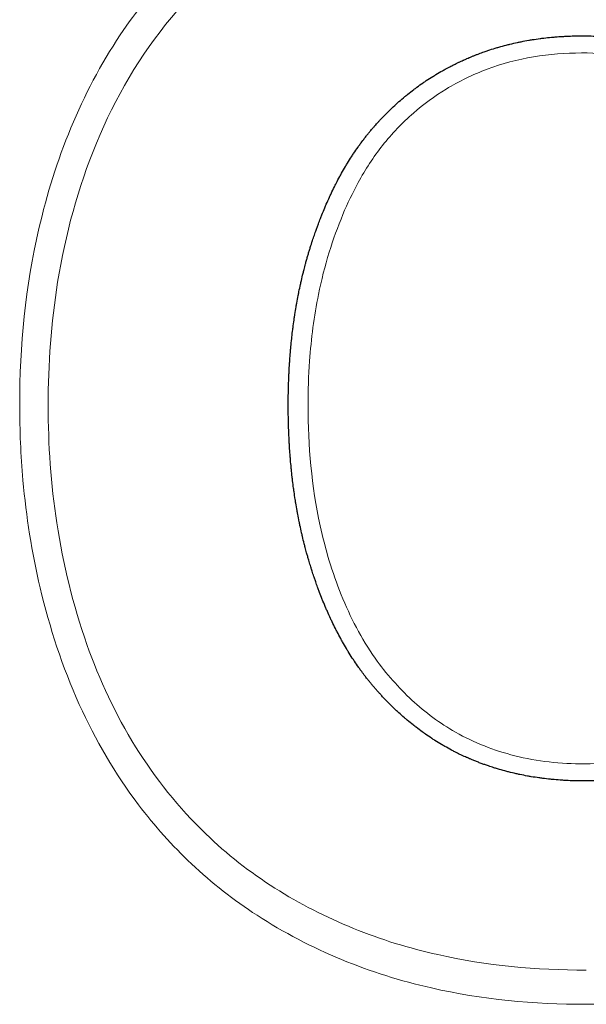
# Model space of a CAD drawing. Units: millimetres. Extents: x 0 to 8910, y 0 to 13365.
# Drawn here: x 5627 to 5677, y 5172 to 5258 of the extents above; entities that cross this region are included whole.
import ezdxf

# ---------------------------------------------------------------- set-up
doc = ezdxf.new("R2010")
doc.units = ezdxf.units.MM
doc.header["$LTSCALE"] = 15
doc.layers.add('Sichtbar (ISO)', color=7, linetype='Continuous', lineweight=25)
doc.layers.add('Tangential', color=7, linetype='Continuous', lineweight=9)

msp = doc.modelspace()

# ---------------------------------------------------------------- linework, layer by layer
at = {"layer": 'Sichtbar (ISO)'}
for points, knots in [([(5650.722, 5224.172), (5650.722, 5224.463), (5650.724, 5224.753), (5650.728, 5225.041), (5650.732, 5225.299), (5650.738, 5225.555), (5650.745, 5225.81), (5650.748, 5225.922), (5650.751, 5226.033), (5650.755, 5226.145), (5650.762, 5226.369), (5650.771, 5226.593), (5650.781, 5226.815), (5650.787, 5226.927), (5650.792, 5227.039), (5650.798, 5227.15), (5650.809, 5227.375), (5650.822, 5227.598), (5650.837, 5227.82), (5650.844, 5227.932), (5650.851, 5228.044), (5650.859, 5228.155), (5650.875, 5228.379), (5650.892, 5228.602), (5650.911, 5228.824), (5650.92, 5228.936), (5650.93, 5229.047), (5650.94, 5229.158), (5650.96, 5229.382), (5650.982, 5229.605), (5651.005, 5229.826), (5651.016, 5229.938), (5651.028, 5230.049), (5651.04, 5230.16), (5651.065, 5230.383), (5651.091, 5230.605), (5651.119, 5230.826), (5651.133, 5230.937), (5651.147, 5231.048), (5651.162, 5231.159), (5651.191, 5231.382), (5651.222, 5231.603), (5651.255, 5231.824), (5651.271, 5231.934), (5651.288, 5232.045), (5651.305, 5232.155), (5651.339, 5232.377), (5651.375, 5232.598), (5651.412, 5232.818), (5651.431, 5232.928), (5651.45, 5233.038), (5651.47, 5233.148), (5651.509, 5233.369), (5651.55, 5233.589), (5651.593, 5233.808), (5651.614, 5233.918), (5651.636, 5234.027), (5651.658, 5234.137), (5651.703, 5234.357), (5651.749, 5234.575), (5651.797, 5234.793), (5651.821, 5234.902), (5651.845, 5235.012), (5651.87, 5235.12), (5651.92, 5235.339), (5651.972, 5235.557), (5652.025, 5235.773), (5652.052, 5235.882), (5652.079, 5235.99), (5652.107, 5236.098), (5652.148, 5236.261), (5652.191, 5236.423), (5652.234, 5236.585), (5652.249, 5236.639), (5652.263, 5236.693), (5652.278, 5236.747), (5652.308, 5236.855), (5652.338, 5236.963), (5652.368, 5237.07), (5652.383, 5237.124), (5652.399, 5237.177), (5652.414, 5237.231), (5652.445, 5237.338), (5652.477, 5237.446), (5652.509, 5237.553), (5652.525, 5237.606), (5652.541, 5237.66), (5652.557, 5237.714), (5652.589, 5237.821), (5652.622, 5237.928), (5652.656, 5238.034), (5652.672, 5238.088), (5652.689, 5238.141), (5652.706, 5238.194), (5652.721, 5238.24), (5652.736, 5238.287), (5652.751, 5238.333), (5652.762, 5238.367), (5652.772, 5238.4), (5652.783, 5238.434), (5652.796, 5238.474), (5652.81, 5238.515), (5652.823, 5238.555), (5652.845, 5238.622), (5652.867, 5238.689), (5652.889, 5238.756), (5652.916, 5238.836), (5652.943, 5238.916), (5652.97, 5238.995), (5652.997, 5239.075), (5653.025, 5239.154), (5653.052, 5239.233), (5653.08, 5239.313), (5653.108, 5239.393), (5653.136, 5239.472), (5653.155, 5239.526), (5653.174, 5239.579), (5653.193, 5239.632), (5653.231, 5239.738), (5653.27, 5239.844), (5653.309, 5239.949), (5653.328, 5240.001), (5653.348, 5240.054), (5653.367, 5240.106), (5653.427, 5240.265), (5653.487, 5240.423), (5653.548, 5240.58), (5653.589, 5240.685), (5653.631, 5240.79), (5653.672, 5240.894), (5653.756, 5241.104), (5653.842, 5241.312), (5653.929, 5241.518), (5653.973, 5241.622), (5654.017, 5241.725), (5654.062, 5241.828), (5654.152, 5242.036), (5654.244, 5242.241), (5654.337, 5242.444), (5654.384, 5242.547), (5654.432, 5242.649), (5654.48, 5242.751), (5654.576, 5242.956), (5654.675, 5243.158), (5654.774, 5243.358), (5654.825, 5243.459), (5654.876, 5243.56), (5654.927, 5243.659), (5655.03, 5243.861), (5655.135, 5244.06), (5655.242, 5244.257), (5655.296, 5244.356), (5655.35, 5244.455), (5655.405, 5244.553), (5655.515, 5244.751), (5655.627, 5244.946), (5655.741, 5245.138), (5655.798, 5245.236), (5655.856, 5245.332), (5655.915, 5245.428), (5656.033, 5245.622), (5656.152, 5245.813), (5656.273, 5246), (5656.335, 5246.095), (5656.396, 5246.189), (5656.458, 5246.283), (5656.584, 5246.472), (5656.711, 5246.657), (5656.84, 5246.84), (5656.905, 5246.932), (5656.971, 5247.024), (5657.037, 5247.114), (5657.137, 5247.251), (5657.237, 5247.386), (5657.339, 5247.52), (5657.373, 5247.565), (5657.408, 5247.61), (5657.443, 5247.654), (5657.512, 5247.743), (5657.581, 5247.832), (5657.651, 5247.92), (5657.704, 5247.985), (5657.757, 5248.051), (5657.81, 5248.115), (5657.863, 5248.181), (5657.917, 5248.246), (5657.971, 5248.31), (5658.008, 5248.353), (5658.044, 5248.396), (5658.08, 5248.439), (5658.112, 5248.477), (5658.144, 5248.514), (5658.176, 5248.551), (5658.199, 5248.577), (5658.222, 5248.604), (5658.245, 5248.63), (5658.273, 5248.662), (5658.301, 5248.694), (5658.328, 5248.725), (5658.375, 5248.778), (5658.421, 5248.83), (5658.468, 5248.882), (5658.524, 5248.944), (5658.58, 5249.007), (5658.637, 5249.069), (5658.694, 5249.131), (5658.751, 5249.193), (5658.809, 5249.254), (5658.866, 5249.316), (5658.924, 5249.377), (5658.982, 5249.438), (5659.021, 5249.478), (5659.059, 5249.519), (5659.098, 5249.559), (5659.215, 5249.68), (5659.334, 5249.799), (5659.453, 5249.917), (5659.533, 5249.996), (5659.613, 5250.075), (5659.694, 5250.152), (5659.856, 5250.308), (5660.019, 5250.461), (5660.185, 5250.611), (5660.268, 5250.686), (5660.352, 5250.761), (5660.436, 5250.835), (5660.604, 5250.983), (5660.774, 5251.128), (5660.946, 5251.271), (5661.033, 5251.343), (5661.119, 5251.413), (5661.206, 5251.483), (5661.381, 5251.624), (5661.558, 5251.762), (5661.736, 5251.896), (5661.825, 5251.964), (5661.915, 5252.031), (5662.005, 5252.097), (5662.186, 5252.229), (5662.368, 5252.359), (5662.552, 5252.485), (5662.644, 5252.549), (5662.737, 5252.612), (5662.83, 5252.674), (5663.016, 5252.797), (5663.204, 5252.919), (5663.394, 5253.037), (5663.489, 5253.096), (5663.584, 5253.155), (5663.68, 5253.212), (5663.871, 5253.328), (5664.064, 5253.44), (5664.259, 5253.55), (5664.356, 5253.605), (5664.454, 5253.659), (5664.552, 5253.712), (5664.699, 5253.792), (5664.847, 5253.871), (5664.996, 5253.948), (5665.046, 5253.973), (5665.095, 5253.999), (5665.145, 5254.024), (5665.244, 5254.074), (5665.344, 5254.124), (5665.445, 5254.173), (5665.52, 5254.21), (5665.596, 5254.246), (5665.672, 5254.283), (5665.747, 5254.319), (5665.823, 5254.354), (5665.899, 5254.389), (5665.95, 5254.413), (5666.001, 5254.436), (5666.052, 5254.459), (5666.09, 5254.477), (5666.128, 5254.494), (5666.167, 5254.511), (5666.211, 5254.531), (5666.256, 5254.551), (5666.301, 5254.571), (5666.333, 5254.585), (5666.365, 5254.599), (5666.397, 5254.613), (5666.462, 5254.64), (5666.526, 5254.668), (5666.59, 5254.695), (5666.668, 5254.728), (5666.745, 5254.76), (5666.823, 5254.792), (5666.901, 5254.824), (5666.978, 5254.856), (5667.056, 5254.887), (5667.134, 5254.918), (5667.213, 5254.948), (5667.291, 5254.979), (5667.343, 5254.999), (5667.396, 5255.019), (5667.448, 5255.038), (5667.605, 5255.097), (5667.763, 5255.155), (5667.921, 5255.211), (5668.027, 5255.248), (5668.133, 5255.284), (5668.239, 5255.32), (5668.45, 5255.391), (5668.663, 5255.459), (5668.878, 5255.524), (5668.985, 5255.557), (5669.092, 5255.589), (5669.2, 5255.62), (5669.414, 5255.682), (5669.63, 5255.741), (5669.846, 5255.797), (5669.955, 5255.825), (5670.063, 5255.852), (5670.172, 5255.878), (5670.388, 5255.931), (5670.606, 5255.981), (5670.825, 5256.028), (5670.934, 5256.051), (5671.044, 5256.074), (5671.153, 5256.096), (5671.372, 5256.14), (5671.591, 5256.181), (5671.812, 5256.219), (5671.922, 5256.238), (5672.032, 5256.256), (5672.142, 5256.273), (5672.362, 5256.308), (5672.583, 5256.341), (5672.805, 5256.37), (5672.915, 5256.385), (5673.026, 5256.398), (5673.137, 5256.412), (5673.358, 5256.438), (5673.58, 5256.462), (5673.803, 5256.483), (5673.913, 5256.493), (5674.025, 5256.503), (5674.136, 5256.512), (5674.357, 5256.53), (5674.58, 5256.546), (5674.803, 5256.559), (5674.914, 5256.565), (5675.026, 5256.571), (5675.137, 5256.576), (5675.359, 5256.586), (5675.582, 5256.594), (5675.806, 5256.599), (5676.028, 5256.604), (5676.252, 5256.606), (5676.476, 5256.606)], [-4, -4, -4, -4, -3.944341, -3.944341, -3.944341, -3.894664, -3.894664, -3.894664, -3.872817, -3.872817, -3.872817, -3.828837, -3.828837, -3.828837, -3.806705, -3.806705, -3.806705, -3.762151, -3.762151, -3.762151, -3.739729, -3.739729, -3.739729, -3.694595, -3.694595, -3.694595, -3.671881, -3.671881, -3.671881, -3.626161, -3.626161, -3.626161, -3.603154, -3.603154, -3.603154, -3.556844, -3.556844, -3.556844, -3.533542, -3.533542, -3.533542, -3.486642, -3.486642, -3.486642, -3.463044, -3.463044, -3.463044, -3.415553, -3.415553, -3.415553, -3.39166, -3.39166, -3.39166, -3.343583, -3.343583, -3.343583, -3.319398, -3.319398, -3.319398, -3.270739, -3.270739, -3.270739, -3.246265, -3.246265, -3.246265, -3.197034, -3.197034, -3.197034, -3.172276, -3.172276, -3.172276, -3.135002, -3.135002, -3.135002, -3.122486, -3.122486, -3.122486, -3.097452, -3.097452, -3.097452, -3.084936, -3.084936, -3.084936, -3.059763, -3.059763, -3.059763, -3.047106, -3.047106, -3.047106, -3.021793, -3.021793, -3.021793, -3.009137, -3.009137, -3.009137, -2.998062, -2.998062, -2.998062, -2.990014, -2.990014, -2.990014, -2.980316, -2.980316, -2.980316, -2.964152, -2.964152, -2.964152, -2.944755, -2.944755, -2.944755, -2.925358, -2.925358, -2.925358, -2.905677, -2.905677, -2.905677, -2.892461, -2.892461, -2.892461, -2.866029, -2.866029, -2.866029, -2.852813, -2.852813, -2.852813, -2.812575, -2.812575, -2.812575, -2.785554, -2.785554, -2.785554, -2.730904, -2.730904, -2.730904, -2.703275, -2.703275, -2.703275, -2.647395, -2.647395, -2.647395, -2.619144, -2.619144, -2.619144, -2.562006, -2.562006, -2.562006, -2.533119, -2.533119, -2.533119, -2.474703, -2.474703, -2.474703, -2.445174, -2.445174, -2.445174, -2.385471, -2.385471, -2.385471, -2.355298, -2.355298, -2.355298, -2.294313, -2.294313, -2.294313, -2.263502, -2.263502, -2.263502, -2.201258, -2.201258, -2.201258, -2.169826, -2.169826, -2.169826, -2.12238, -2.12238, -2.12238, -2.106366, -2.106366, -2.106366, -2.074339, -2.074339, -2.074339, -2.050319, -2.050319, -2.050319, -2.02608, -2.02608, -2.02608, -2.009847, -2.009847, -2.009847, -1.995643, -1.995643, -1.995643, -1.985497, -1.985497, -1.985497, -1.973322, -1.973322, -1.973322, -1.953031, -1.953031, -1.953031, -1.928529, -1.928529, -1.928529, -1.903951, -1.903951, -1.903951, -1.879373, -1.879373, -1.879373, -1.862988, -1.862988, -1.862988, -1.81358, -1.81358, -1.81358, -1.780558, -1.780558, -1.780558, -1.71432, -1.71432, -1.71432, -1.681104, -1.681104, -1.681104, -1.614542, -1.614542, -1.614542, -1.581197, -1.581197, -1.581197, -1.514441, -1.514441, -1.514441, -1.481031, -1.481031, -1.481031, -1.414216, -1.414216, -1.414216, -1.38081, -1.38081, -1.38081, -1.31407, -1.31407, -1.31407, -1.280735, -1.280735, -1.280735, -1.214203, -1.214203, -1.214203, -1.181005, -1.181005, -1.181005, -1.131307, -1.131307, -1.131307, -1.114807, -1.114807, -1.114807, -1.081808, -1.081808, -1.081808, -1.057058, -1.057058, -1.057058, -1.03237, -1.03237, -1.03237, -1.015933, -1.015933, -1.015933, -1.003605, -1.003605, -1.003605, -0.989222, -0.989222, -0.989222, -0.978949, -0.978949, -0.978949, -0.958402, -0.958402, -0.958402, -0.933774, -0.933774, -0.933774, -0.909161, -0.909161, -0.909161, -0.884548, -0.884548, -0.884548, -0.86814, -0.86814, -0.86814, -0.819034, -0.819034, -0.819034, -0.786337, -0.786337, -0.786337, -0.721123, -0.721123, -0.721123, -0.688606, -0.688606, -0.688606, -0.623806, -0.623806, -0.623806, -0.591523, -0.591523, -0.591523, -0.527242, -0.527242, -0.527242, -0.495244, -0.495244, -0.495244, -0.431576, -0.431576, -0.431576, -0.399906, -0.399906, -0.399906, -0.336932, -0.336932, -0.336932, -0.305627, -0.305627, -0.305627, -0.243415, -0.243415, -0.243415, -0.212507, -0.212507, -0.212507, -0.151112, -0.151112, -0.151112, -0.120626, -0.120626, -0.120626, -0.060093, -0.060093, -0.060093, 0, 0, 0, 0]), ([(5676.476, 5256.606), (5676.745, 5256.606), (5677.013, 5256.603), (5677.279, 5256.596), (5677.526, 5256.59), (5677.772, 5256.581), (5678.017, 5256.569), (5678.13, 5256.563), (5678.243, 5256.557), (5678.355, 5256.55), (5678.582, 5256.536), (5678.807, 5256.52), (5679.031, 5256.502), (5679.144, 5256.492), (5679.257, 5256.482), (5679.369, 5256.471), (5679.595, 5256.45), (5679.819, 5256.426), (5680.042, 5256.399), (5680.155, 5256.386), (5680.267, 5256.372), (5680.378, 5256.357), (5680.603, 5256.328), (5680.826, 5256.295), (5681.049, 5256.261), (5681.16, 5256.243), (5681.272, 5256.225), (5681.383, 5256.206), (5681.606, 5256.168), (5681.827, 5256.128), (5682.048, 5256.085), (5682.159, 5256.063), (5682.269, 5256.041), (5682.379, 5256.017), (5682.601, 5255.971), (5682.821, 5255.922), (5683.039, 5255.87), (5683.149, 5255.845), (5683.258, 5255.818), (5683.367, 5255.791), (5683.586, 5255.736), (5683.804, 5255.678), (5684.02, 5255.618), (5684.128, 5255.587), (5684.237, 5255.556), (5684.344, 5255.525), (5684.561, 5255.461), (5684.775, 5255.395), (5684.989, 5255.326), (5685.096, 5255.291), (5685.202, 5255.256), (5685.309, 5255.22), (5685.522, 5255.148), (5685.733, 5255.073), (5685.944, 5254.995), (5686.049, 5254.956), (5686.154, 5254.916), (5686.259, 5254.876), (5686.468, 5254.795), (5686.676, 5254.711), (5686.883, 5254.625), (5686.986, 5254.582), (5687.09, 5254.538), (5687.192, 5254.493), (5687.398, 5254.404), (5687.602, 5254.312), (5687.805, 5254.217), (5687.906, 5254.169), (5688.007, 5254.121), (5688.108, 5254.072), (5688.259, 5253.999), (5688.409, 5253.924), (5688.558, 5253.847), (5688.608, 5253.822), (5688.658, 5253.796), (5688.707, 5253.771), (5688.807, 5253.719), (5688.905, 5253.667), (5689.004, 5253.614), (5689.053, 5253.587), (5689.102, 5253.561), (5689.151, 5253.534), (5689.249, 5253.48), (5689.347, 5253.426), (5689.444, 5253.371), (5689.493, 5253.343), (5689.541, 5253.316), (5689.59, 5253.288), (5689.686, 5253.232), (5689.783, 5253.176), (5689.879, 5253.119), (5689.951, 5253.076), (5690.023, 5253.033), (5690.095, 5252.99), (5690.143, 5252.961), (5690.19, 5252.931), (5690.238, 5252.902), (5690.28, 5252.876), (5690.321, 5252.85), (5690.363, 5252.824), (5690.417, 5252.791), (5690.47, 5252.757), (5690.523, 5252.723), (5690.594, 5252.678), (5690.665, 5252.633), (5690.735, 5252.587), (5690.805, 5252.541), (5690.875, 5252.495), (5690.945, 5252.448), (5691.015, 5252.401), (5691.084, 5252.354), (5691.153, 5252.307), (5691.199, 5252.275), (5691.245, 5252.243), (5691.291, 5252.211), (5691.383, 5252.147), (5691.474, 5252.082), (5691.565, 5252.017), (5691.61, 5251.984), (5691.656, 5251.951), (5691.701, 5251.918), (5691.836, 5251.819), (5691.97, 5251.719), (5692.103, 5251.617), (5692.191, 5251.549), (5692.279, 5251.48), (5692.367, 5251.41), (5692.542, 5251.272), (5692.714, 5251.131), (5692.885, 5250.987), (5692.97, 5250.915), (5693.055, 5250.842), (5693.139, 5250.769), (5693.307, 5250.623), (5693.472, 5250.474), (5693.636, 5250.322), (5693.718, 5250.247), (5693.799, 5250.171), (5693.88, 5250.094), (5694.04, 5249.94), (5694.199, 5249.784), (5694.356, 5249.626), (5694.434, 5249.547), (5694.511, 5249.467), (5694.588, 5249.387), (5694.742, 5249.227), (5694.893, 5249.064), (5695.043, 5248.899), (5695.117, 5248.817), (5695.191, 5248.734), (5695.264, 5248.65), (5695.41, 5248.484), (5695.555, 5248.316), (5695.697, 5248.144), (5695.767, 5248.059), (5695.838, 5247.973), (5695.907, 5247.887), (5696.046, 5247.715), (5696.183, 5247.54), (5696.317, 5247.363), (5696.384, 5247.275), (5696.451, 5247.187), (5696.517, 5247.097), (5696.648, 5246.92), (5696.778, 5246.74), (5696.905, 5246.558), (5696.968, 5246.468), (5697.031, 5246.377), (5697.094, 5246.285), (5697.218, 5246.103), (5697.34, 5245.918), (5697.46, 5245.732), (5697.52, 5245.639), (5697.579, 5245.546), (5697.638, 5245.452), (5697.755, 5245.265), (5697.87, 5245.076), (5697.983, 5244.885), (5698.039, 5244.79), (5698.095, 5244.695), (5698.15, 5244.599), (5698.26, 5244.409), (5698.368, 5244.216), (5698.475, 5244.021), (5698.527, 5243.924), (5698.58, 5243.827), (5698.632, 5243.729), (5698.709, 5243.583), (5698.786, 5243.436), (5698.861, 5243.288), (5698.886, 5243.239), (5698.911, 5243.19), (5698.936, 5243.141), (5698.985, 5243.042), (5699.034, 5242.944), (5699.083, 5242.844), (5699.107, 5242.794), (5699.131, 5242.745), (5699.155, 5242.695), (5699.203, 5242.595), (5699.251, 5242.496), (5699.298, 5242.396), (5699.333, 5242.321), (5699.367, 5242.246), (5699.402, 5242.171), (5699.437, 5242.096), (5699.471, 5242.02), (5699.505, 5241.945), (5699.528, 5241.894), (5699.55, 5241.844), (5699.573, 5241.793), (5699.59, 5241.755), (5699.607, 5241.717), (5699.623, 5241.678), (5699.651, 5241.615), (5699.679, 5241.552), (5699.706, 5241.489), (5699.739, 5241.413), (5699.771, 5241.337), (5699.804, 5241.26), (5699.836, 5241.184), (5699.868, 5241.107), (5699.9, 5241.03), (5699.921, 5240.979), (5699.942, 5240.928), (5699.963, 5240.876), (5700.004, 5240.774), (5700.045, 5240.672), (5700.086, 5240.569), (5700.106, 5240.517), (5700.127, 5240.466), (5700.147, 5240.415), (5700.187, 5240.312), (5700.226, 5240.208), (5700.265, 5240.105), (5700.285, 5240.053), (5700.304, 5240.001), (5700.324, 5239.949), (5700.381, 5239.794), (5700.438, 5239.639), (5700.494, 5239.482), (5700.53, 5239.378), (5700.567, 5239.274), (5700.603, 5239.169), (5700.675, 5238.961), (5700.745, 5238.751), (5700.813, 5238.54), (5700.847, 5238.435), (5700.88, 5238.33), (5700.913, 5238.224), (5700.979, 5238.014), (5701.043, 5237.803), (5701.105, 5237.59), (5701.136, 5237.484), (5701.167, 5237.378), (5701.197, 5237.271), (5701.257, 5237.06), (5701.315, 5236.847), (5701.371, 5236.632), (5701.399, 5236.526), (5701.427, 5236.419), (5701.454, 5236.311), (5701.509, 5236.098), (5701.561, 5235.884), (5701.612, 5235.668), (5701.638, 5235.561), (5701.663, 5235.453), (5701.687, 5235.346), (5701.736, 5235.131), (5701.783, 5234.916), (5701.829, 5234.699), (5701.852, 5234.591), (5701.874, 5234.483), (5701.896, 5234.374), (5701.939, 5234.159), (5701.981, 5233.942), (5702.022, 5233.724), (5702.042, 5233.616), (5702.062, 5233.507), (5702.081, 5233.398), (5702.12, 5233.182), (5702.157, 5232.965), (5702.192, 5232.746), (5702.21, 5232.637), (5702.227, 5232.528), (5702.244, 5232.419), (5702.278, 5232.202), (5702.31, 5231.983), (5702.341, 5231.764), (5702.356, 5231.655), (5702.371, 5231.545), (5702.386, 5231.436), (5702.415, 5231.218), (5702.442, 5230.999), (5702.469, 5230.779), (5702.482, 5230.67), (5702.494, 5230.56), (5702.507, 5230.45), (5702.531, 5230.232), (5702.554, 5230.013), (5702.576, 5229.792), (5702.587, 5229.682), (5702.597, 5229.573), (5702.608, 5229.462), (5702.628, 5229.244), (5702.647, 5229.024), (5702.664, 5228.803), (5702.673, 5228.693), (5702.682, 5228.583), (5702.69, 5228.473), (5702.706, 5228.254), (5702.72, 5228.034), (5702.734, 5227.812), (5702.741, 5227.702), (5702.747, 5227.592), (5702.753, 5227.482), (5702.765, 5227.262), (5702.776, 5227.042), (5702.786, 5226.821), (5702.791, 5226.711), (5702.795, 5226.6), (5702.799, 5226.49), (5702.808, 5226.27), (5702.815, 5226.05), (5702.821, 5225.828), (5702.824, 5225.718), (5702.826, 5225.608), (5702.829, 5225.497), (5702.833, 5225.278), (5702.837, 5225.057), (5702.839, 5224.835), (5702.841, 5224.615), (5702.842, 5224.394), (5702.842, 5224.172)], [-3, -3, -3, -3, -2.948161, -2.948161, -2.948161, -2.89994, -2.89994, -2.89994, -2.877637, -2.877637, -2.877637, -2.832747, -2.832747, -2.832747, -2.810159, -2.810159, -2.810159, -2.764719, -2.764719, -2.764719, -2.741867, -2.741867, -2.741867, -2.695919, -2.695919, -2.695919, -2.672824, -2.672824, -2.672824, -2.626421, -2.626421, -2.626421, -2.603111, -2.603111, -2.603111, -2.55631, -2.55631, -2.55631, -2.532818, -2.532818, -2.532818, -2.485686, -2.485686, -2.485686, -2.462046, -2.462046, -2.462046, -2.414656, -2.414656, -2.414656, -2.390906, -2.390906, -2.390906, -2.343337, -2.343337, -2.343337, -2.319517, -2.319517, -2.319517, -2.27185, -2.27185, -2.27185, -2.248003, -2.248003, -2.248003, -2.200322, -2.200322, -2.200322, -2.17649, -2.17649, -2.17649, -2.140768, -2.140768, -2.140768, -2.12888, -2.12888, -2.12888, -2.105103, -2.105103, -2.105103, -2.093215, -2.093215, -2.093215, -2.069487, -2.069487, -2.069487, -2.057647, -2.057647, -2.057647, -2.033967, -2.033967, -2.033967, -2.016208, -2.016208, -2.016208, -2.004356, -2.004356, -2.004356, -1.993976, -1.993976, -1.993976, -1.98063, -1.98063, -1.98063, -1.962836, -1.962836, -1.962836, -1.945042, -1.945042, -1.945042, -1.927233, -1.927233, -1.927233, -1.915357, -1.915357, -1.915357, -1.891603, -1.891603, -1.891603, -1.879726, -1.879726, -1.879726, -1.844118, -1.844118, -1.844118, -1.820387, -1.820387, -1.820387, -1.772996, -1.772996, -1.772996, -1.749337, -1.749337, -1.749337, -1.702138, -1.702138, -1.702138, -1.678598, -1.678598, -1.678598, -1.631682, -1.631682, -1.631682, -1.608306, -1.608306, -1.608306, -1.561758, -1.561758, -1.561758, -1.538586, -1.538586, -1.538586, -1.492481, -1.492481, -1.492481, -1.469548, -1.469548, -1.469548, -1.423952, -1.423952, -1.423952, -1.401289, -1.401289, -1.401289, -1.356257, -1.356257, -1.356257, -1.333888, -1.333888, -1.333888, -1.289466, -1.289466, -1.289466, -1.267412, -1.267412, -1.267412, -1.223634, -1.223634, -1.223634, -1.20191, -1.20191, -1.20191, -1.158802, -1.158802, -1.158802, -1.137419, -1.137419, -1.137419, -1.105518, -1.105518, -1.105518, -1.095001, -1.095001, -1.095001, -1.073965, -1.073965, -1.073965, -1.063448, -1.063448, -1.063448, -1.042578, -1.042578, -1.042578, -1.02705, -1.02705, -1.02705, -1.011522, -1.011522, -1.011522, -1.00117, -1.00117, -1.00117, -0.993406, -0.993406, -0.993406, -0.980578, -0.980578, -0.980578, -0.965217, -0.965217, -0.965217, -0.949856, -0.949856, -0.949856, -0.939615, -0.939615, -0.939615, -0.919251, -0.919251, -0.919251, -0.909128, -0.909128, -0.909128, -0.888881, -0.888881, -0.888881, -0.878757, -0.878757, -0.878757, -0.84863, -0.84863, -0.84863, -0.828627, -0.828627, -0.828627, -0.78887, -0.78887, -0.78887, -0.769117, -0.769117, -0.769117, -0.729866, -0.729866, -0.729866, -0.710369, -0.710369, -0.710369, -0.671632, -0.671632, -0.671632, -0.652394, -0.652394, -0.652394, -0.614177, -0.614177, -0.614177, -0.595198, -0.595198, -0.595198, -0.557503, -0.557503, -0.557503, -0.538786, -0.538786, -0.538786, -0.501612, -0.501612, -0.501612, -0.483155, -0.483155, -0.483155, -0.4465, -0.4465, -0.4465, -0.428302, -0.428302, -0.428302, -0.392161, -0.392161, -0.392161, -0.374219, -0.374219, -0.374219, -0.338587, -0.338587, -0.338587, -0.320897, -0.320897, -0.320897, -0.285767, -0.285767, -0.285767, -0.268327, -0.268327, -0.268327, -0.23369, -0.23369, -0.23369, -0.216494, -0.216494, -0.216494, -0.182342, -0.182342, -0.182342, -0.165387, -0.165387, -0.165387, -0.13171, -0.13171, -0.13171, -0.114989, -0.114989, -0.114989, -0.081778, -0.081778, -0.081778, -0.065288, -0.065288, -0.065288, -0.032531, -0.032531, -0.032531, 0, 0, 0, 0]), ([(5676.71, 5191.198), (5676.418, 5191.198), (5676.129, 5191.202), (5675.842, 5191.21), (5675.584, 5191.217), (5675.327, 5191.228), (5675.072, 5191.242), (5674.959, 5191.248), (5674.846, 5191.255), (5674.733, 5191.262), (5674.507, 5191.277), (5674.281, 5191.295), (5674.057, 5191.315), (5673.944, 5191.325), (5673.832, 5191.336), (5673.719, 5191.348), (5673.493, 5191.371), (5673.269, 5191.397), (5673.046, 5191.425), (5672.933, 5191.44), (5672.821, 5191.455), (5672.71, 5191.471), (5672.485, 5191.502), (5672.262, 5191.537), (5672.04, 5191.574), (5671.929, 5191.593), (5671.817, 5191.612), (5671.707, 5191.632), (5671.484, 5191.673), (5671.262, 5191.716), (5671.042, 5191.763), (5670.932, 5191.786), (5670.821, 5191.81), (5670.712, 5191.834), (5670.491, 5191.884), (5670.272, 5191.936), (5670.054, 5191.991), (5669.944, 5192.019), (5669.835, 5192.048), (5669.727, 5192.077), (5669.509, 5192.136), (5669.292, 5192.197), (5669.077, 5192.262), (5668.969, 5192.294), (5668.862, 5192.327), (5668.754, 5192.361), (5668.593, 5192.412), (5668.433, 5192.464), (5668.274, 5192.519), (5668.22, 5192.537), (5668.167, 5192.555), (5668.114, 5192.574), (5668.008, 5192.611), (5667.902, 5192.648), (5667.796, 5192.687), (5667.744, 5192.706), (5667.691, 5192.726), (5667.638, 5192.745), (5667.533, 5192.784), (5667.428, 5192.825), (5667.324, 5192.865), (5667.271, 5192.886), (5667.219, 5192.906), (5667.167, 5192.927), (5667.063, 5192.969), (5666.959, 5193.011), (5666.855, 5193.054), (5666.777, 5193.087), (5666.7, 5193.12), (5666.623, 5193.153), (5666.571, 5193.175), (5666.52, 5193.197), (5666.469, 5193.22), (5666.43, 5193.237), (5666.392, 5193.254), (5666.353, 5193.271), (5666.289, 5193.299), (5666.225, 5193.328), (5666.162, 5193.357), (5666.085, 5193.392), (5666.009, 5193.428), (5665.933, 5193.463), (5665.883, 5193.487), (5665.832, 5193.511), (5665.782, 5193.536), (5665.63, 5193.609), (5665.48, 5193.683), (5665.331, 5193.76), (5665.231, 5193.81), (5665.132, 5193.862), (5665.033, 5193.915), (5664.836, 5194.019), (5664.64, 5194.127), (5664.446, 5194.238), (5664.349, 5194.294), (5664.252, 5194.35), (5664.156, 5194.407), (5663.965, 5194.52), (5663.774, 5194.637), (5663.586, 5194.757), (5663.492, 5194.817), (5663.398, 5194.877), (5663.305, 5194.939), (5663.119, 5195.061), (5662.934, 5195.186), (5662.752, 5195.314), (5662.661, 5195.378), (5662.57, 5195.442), (5662.479, 5195.508), (5662.3, 5195.638), (5662.121, 5195.771), (5661.945, 5195.907), (5661.857, 5195.975), (5661.769, 5196.043), (5661.682, 5196.112), (5661.508, 5196.25), (5661.336, 5196.391), (5661.165, 5196.534), (5661.08, 5196.606), (5660.996, 5196.678), (5660.912, 5196.75), (5660.744, 5196.895), (5660.579, 5197.043), (5660.414, 5197.193), (5660.332, 5197.268), (5660.251, 5197.343), (5660.17, 5197.419), (5660.049, 5197.533), (5659.929, 5197.648), (5659.81, 5197.765), (5659.77, 5197.804), (5659.731, 5197.842), (5659.692, 5197.881), (5659.613, 5197.959), (5659.535, 5198.038), (5659.457, 5198.117), (5659.418, 5198.157), (5659.379, 5198.196), (5659.34, 5198.236), (5659.263, 5198.316), (5659.187, 5198.396), (5659.111, 5198.476), (5659.073, 5198.516), (5659.035, 5198.557), (5658.997, 5198.597), (5658.922, 5198.678), (5658.847, 5198.759), (5658.772, 5198.841), (5658.716, 5198.903), (5658.66, 5198.965), (5658.604, 5199.027), (5658.567, 5199.068), (5658.531, 5199.11), (5658.494, 5199.151), (5658.467, 5199.182), (5658.439, 5199.213), (5658.412, 5199.245), (5658.38, 5199.281), (5658.348, 5199.317), (5658.317, 5199.354), (5658.294, 5199.38), (5658.272, 5199.406), (5658.249, 5199.433), (5658.204, 5199.485), (5658.159, 5199.538), (5658.114, 5199.591), (5658.061, 5199.655), (5658.007, 5199.719), (5657.954, 5199.784), (5657.902, 5199.848), (5657.849, 5199.912), (5657.797, 5199.977), (5657.763, 5200.02), (5657.728, 5200.063), (5657.694, 5200.106), (5657.625, 5200.192), (5657.557, 5200.28), (5657.49, 5200.368), (5657.456, 5200.412), (5657.422, 5200.456), (5657.388, 5200.5), (5657.289, 5200.632), (5657.19, 5200.765), (5657.092, 5200.899), (5657.027, 5200.989), (5656.963, 5201.078), (5656.899, 5201.169), (5656.772, 5201.349), (5656.647, 5201.531), (5656.524, 5201.716), (5656.462, 5201.808), (5656.402, 5201.9), (5656.341, 5201.993), (5656.222, 5202.177), (5656.104, 5202.364), (5655.988, 5202.554), (5655.931, 5202.647), (5655.873, 5202.742), (5655.817, 5202.837), (5655.704, 5203.026), (5655.594, 5203.217), (5655.485, 5203.41), (5655.431, 5203.506), (5655.377, 5203.602), (5655.324, 5203.699), (5655.218, 5203.892), (5655.114, 5204.086), (5655.012, 5204.283), (5654.961, 5204.381), (5654.911, 5204.479), (5654.861, 5204.578), (5654.762, 5204.773), (5654.665, 5204.971), (5654.569, 5205.172), (5654.522, 5205.271), (5654.475, 5205.37), (5654.428, 5205.471), (5654.336, 5205.669), (5654.245, 5205.87), (5654.155, 5206.073), (5654.111, 5206.174), (5654.067, 5206.275), (5654.023, 5206.376), (5653.937, 5206.578), (5653.852, 5206.781), (5653.769, 5206.987), (5653.727, 5207.088), (5653.686, 5207.191), (5653.646, 5207.293), (5653.565, 5207.497), (5653.486, 5207.703), (5653.408, 5207.91), (5653.37, 5208.013), (5653.331, 5208.117), (5653.294, 5208.22), (5653.237, 5208.375), (5653.181, 5208.531), (5653.127, 5208.688), (5653.109, 5208.74), (5653.091, 5208.792), (5653.073, 5208.843), (5653.037, 5208.947), (5653.001, 5209.052), (5652.966, 5209.156), (5652.94, 5209.235), (5652.914, 5209.314), (5652.888, 5209.393), (5652.862, 5209.471), (5652.836, 5209.55), (5652.811, 5209.629), (5652.794, 5209.681), (5652.777, 5209.734), (5652.76, 5209.786), (5652.748, 5209.826), (5652.735, 5209.865), (5652.723, 5209.905), (5652.702, 5209.971), (5652.682, 5210.037), (5652.661, 5210.103), (5652.637, 5210.183), (5652.613, 5210.262), (5652.589, 5210.342), (5652.565, 5210.421), (5652.541, 5210.501), (5652.518, 5210.58), (5652.502, 5210.633), (5652.487, 5210.686), (5652.471, 5210.739), (5652.441, 5210.845), (5652.41, 5210.952), (5652.381, 5211.058), (5652.366, 5211.112), (5652.351, 5211.165), (5652.336, 5211.219), (5652.292, 5211.378), (5652.249, 5211.538), (5652.207, 5211.699), (5652.179, 5211.806), (5652.152, 5211.913), (5652.124, 5212.02), (5652.07, 5212.234), (5652.018, 5212.448), (5651.967, 5212.664), (5651.942, 5212.772), (5651.917, 5212.879), (5651.892, 5212.987), (5651.843, 5213.202), (5651.796, 5213.418), (5651.75, 5213.635), (5651.727, 5213.743), (5651.705, 5213.851), (5651.683, 5213.96), (5651.639, 5214.176), (5651.597, 5214.393), (5651.556, 5214.611), (5651.536, 5214.719), (5651.516, 5214.828), (5651.497, 5214.937), (5651.458, 5215.154), (5651.42, 5215.371), (5651.384, 5215.59), (5651.367, 5215.699), (5651.349, 5215.808), (5651.332, 5215.918), (5651.298, 5216.135), (5651.265, 5216.354), (5651.234, 5216.573), (5651.219, 5216.682), (5651.204, 5216.792), (5651.189, 5216.901), (5651.159, 5217.119), (5651.131, 5217.339), (5651.105, 5217.559), (5651.091, 5217.668), (5651.078, 5217.778), (5651.066, 5217.888), (5651.041, 5218.107), (5651.017, 5218.326), (5650.995, 5218.547), (5650.984, 5218.657), (5650.973, 5218.766), (5650.963, 5218.877), (5650.942, 5219.096), (5650.923, 5219.316), (5650.905, 5219.537), (5650.896, 5219.647), (5650.888, 5219.757), (5650.879, 5219.867), (5650.863, 5220.086), (5650.848, 5220.307), (5650.834, 5220.528), (5650.827, 5220.638), (5650.82, 5220.748), (5650.814, 5220.859), (5650.802, 5221.078), (5650.79, 5221.299), (5650.781, 5221.521), (5650.776, 5221.631), (5650.771, 5221.741), (5650.767, 5221.852), (5650.758, 5222.071), (5650.751, 5222.292), (5650.745, 5222.514), (5650.742, 5222.624), (5650.739, 5222.734), (5650.737, 5222.845), (5650.732, 5223.065), (5650.728, 5223.286), (5650.726, 5223.508), (5650.723, 5223.728), (5650.722, 5223.949), (5650.722, 5224.172)], [-4, -4, -4, -4, -3.922051, -3.922051, -3.922051, -3.851941, -3.851941, -3.851941, -3.820806, -3.820806, -3.820806, -3.758086, -3.758086, -3.758086, -3.726502, -3.726502, -3.726502, -3.662914, -3.662914, -3.662914, -3.63091, -3.63091, -3.63091, -3.566516, -3.566516, -3.566516, -3.534126, -3.534126, -3.534126, -3.469004, -3.469004, -3.469004, -3.436272, -3.436272, -3.436272, -3.370513, -3.370513, -3.370513, -3.337487, -3.337487, -3.337487, -3.271197, -3.271197, -3.271197, -3.237933, -3.237933, -3.237933, -3.187949, -3.187949, -3.187949, -3.171229, -3.171229, -3.171229, -3.137789, -3.137789, -3.137789, -3.12107, -3.12107, -3.12107, -3.087574, -3.087574, -3.087574, -3.070799, -3.070799, -3.070799, -3.037249, -3.037249, -3.037249, -3.012086, -3.012086, -3.012086, -2.995309, -2.995309, -2.995309, -2.982724, -2.982724, -2.982724, -2.96175, -2.96175, -2.96175, -2.936581, -2.936581, -2.936581, -2.919801, -2.919801, -2.919801, -2.869531, -2.869531, -2.869531, -2.836041, -2.836041, -2.836041, -2.769201, -2.769201, -2.769201, -2.735851, -2.735851, -2.735851, -2.669363, -2.669363, -2.669363, -2.636223, -2.636223, -2.636223, -2.570218, -2.570218, -2.570218, -2.537352, -2.537352, -2.537352, -2.47195, -2.47195, -2.47195, -2.439413, -2.439413, -2.439413, -2.374717, -2.374717, -2.374717, -2.342559, -2.342559, -2.342559, -2.278659, -2.278659, -2.278659, -2.246918, -2.246918, -2.246918, -2.199532, -2.199532, -2.199532, -2.183887, -2.183887, -2.183887, -2.152597, -2.152597, -2.152597, -2.136952, -2.136952, -2.136952, -2.105899, -2.105899, -2.105899, -2.090492, -2.090492, -2.090492, -2.059677, -2.059677, -2.059677, -2.036566, -2.036566, -2.036566, -2.021263, -2.021263, -2.021263, -2.009864, -2.009864, -2.009864, -1.996566, -1.996566, -1.996566, -1.987067, -1.987067, -1.987067, -1.968069, -1.968069, -1.968069, -1.945272, -1.945272, -1.945272, -1.922684, -1.922684, -1.922684, -1.907696, -1.907696, -1.907696, -1.877719, -1.877719, -1.877719, -1.862731, -1.862731, -1.862731, -1.818219, -1.818219, -1.818219, -1.788694, -1.788694, -1.788694, -1.730123, -1.730123, -1.730123, -1.701075, -1.701075, -1.701075, -1.643474, -1.643474, -1.643474, -1.614921, -1.614921, -1.614921, -1.558317, -1.558317, -1.558317, -1.530268, -1.530268, -1.530268, -1.474678, -1.474678, -1.474678, -1.447137, -1.447137, -1.447137, -1.392565, -1.392565, -1.392565, -1.365534, -1.365534, -1.365534, -1.311977, -1.311977, -1.311977, -1.285452, -1.285452, -1.285452, -1.2329, -1.2329, -1.2329, -1.206873, -1.206873, -1.206873, -1.155311, -1.155311, -1.155311, -1.129774, -1.129774, -1.129774, -1.091709, -1.091709, -1.091709, -1.079181, -1.079181, -1.079181, -1.054124, -1.054124, -1.054124, -1.035331, -1.035331, -1.035331, -1.016705, -1.016705, -1.016705, -1.004342, -1.004342, -1.004342, -0.995071, -0.995071, -0.995071, -0.979618, -0.979618, -0.979618, -0.961075, -0.961075, -0.961075, -0.942657, -0.942657, -0.942657, -0.93042, -0.93042, -0.93042, -0.905946, -0.905946, -0.905946, -0.893709, -0.893709, -0.893709, -0.857256, -0.857256, -0.857256, -0.83304, -0.83304, -0.83304, -0.784871, -0.784871, -0.784871, -0.760918, -0.760918, -0.760918, -0.71328, -0.71328, -0.71328, -0.689595, -0.689595, -0.689595, -0.642496, -0.642496, -0.642496, -0.619082, -0.619082, -0.619082, -0.572526, -0.572526, -0.572526, -0.549384, -0.549384, -0.549384, -0.503374, -0.503374, -0.503374, -0.480505, -0.480505, -0.480505, -0.435041, -0.435041, -0.435041, -0.412445, -0.412445, -0.412445, -0.367526, -0.367526, -0.367526, -0.345202, -0.345202, -0.345202, -0.300824, -0.300824, -0.300824, -0.27877, -0.27877, -0.27877, -0.23493, -0.23493, -0.23493, -0.213143, -0.213143, -0.213143, -0.169835, -0.169835, -0.169835, -0.148313, -0.148313, -0.148313, -0.105531, -0.105531, -0.105531, -0.08427, -0.08427, -0.08427, -0.042006, -0.042006, -0.042006, 0, 0, 0, 0]), ([(5702.842, 5224.172), (5702.842, 5223.945), (5702.841, 5223.719), (5702.839, 5223.494), (5702.837, 5223.268), (5702.833, 5223.044), (5702.829, 5222.82), (5702.826, 5222.708), (5702.824, 5222.596), (5702.821, 5222.485), (5702.815, 5222.26), (5702.808, 5222.036), (5702.8, 5221.813), (5702.796, 5221.701), (5702.792, 5221.589), (5702.787, 5221.478), (5702.777, 5221.253), (5702.767, 5221.029), (5702.755, 5220.806), (5702.749, 5220.694), (5702.742, 5220.583), (5702.736, 5220.471), (5702.723, 5220.246), (5702.708, 5220.023), (5702.692, 5219.801), (5702.684, 5219.689), (5702.676, 5219.577), (5702.667, 5219.466), (5702.65, 5219.241), (5702.631, 5219.018), (5702.611, 5218.796), (5702.601, 5218.684), (5702.591, 5218.573), (5702.58, 5218.461), (5702.559, 5218.237), (5702.536, 5218.014), (5702.512, 5217.793), (5702.499, 5217.681), (5702.487, 5217.57), (5702.474, 5217.459), (5702.448, 5217.235), (5702.421, 5217.013), (5702.392, 5216.792), (5702.377, 5216.681), (5702.362, 5216.57), (5702.347, 5216.459), (5702.317, 5216.236), (5702.285, 5216.014), (5702.251, 5215.794), (5702.234, 5215.683), (5702.217, 5215.572), (5702.2, 5215.462), (5702.164, 5215.239), (5702.127, 5215.018), (5702.089, 5214.799), (5702.07, 5214.688), (5702.05, 5214.578), (5702.03, 5214.468), (5701.989, 5214.246), (5701.947, 5214.026), (5701.904, 5213.808), (5701.882, 5213.697), (5701.86, 5213.588), (5701.837, 5213.478), (5701.791, 5213.258), (5701.744, 5213.039), (5701.695, 5212.821), (5701.67, 5212.711), (5701.645, 5212.602), (5701.62, 5212.493), (5701.569, 5212.274), (5701.516, 5212.056), (5701.461, 5211.84), (5701.434, 5211.731), (5701.406, 5211.623), (5701.378, 5211.515), (5701.321, 5211.297), (5701.262, 5211.081), (5701.202, 5210.866), (5701.171, 5210.758), (5701.14, 5210.65), (5701.109, 5210.543), (5701.046, 5210.327), (5700.982, 5210.112), (5700.915, 5209.899), (5700.882, 5209.792), (5700.848, 5209.685), (5700.814, 5209.579), (5700.744, 5209.365), (5700.674, 5209.152), (5700.601, 5208.941), (5700.564, 5208.835), (5700.527, 5208.729), (5700.49, 5208.624), (5700.414, 5208.412), (5700.337, 5208.202), (5700.258, 5207.993), (5700.218, 5207.888), (5700.178, 5207.784), (5700.137, 5207.68), (5700.075, 5207.523), (5700.013, 5207.367), (5699.949, 5207.213), (5699.928, 5207.161), (5699.906, 5207.109), (5699.885, 5207.057), (5699.842, 5206.953), (5699.798, 5206.85), (5699.754, 5206.748), (5699.732, 5206.696), (5699.709, 5206.645), (5699.687, 5206.594), (5699.642, 5206.491), (5699.597, 5206.389), (5699.551, 5206.287), (5699.516, 5206.21), (5699.481, 5206.133), (5699.446, 5206.057), (5699.422, 5206.006), (5699.399, 5205.955), (5699.375, 5205.904), (5699.357, 5205.866), (5699.339, 5205.828), (5699.322, 5205.79), (5699.301, 5205.746), (5699.28, 5205.702), (5699.259, 5205.658), (5699.243, 5205.627), (5699.228, 5205.595), (5699.213, 5205.564), (5699.182, 5205.5), (5699.152, 5205.437), (5699.121, 5205.373), (5699.083, 5205.297), (5699.046, 5205.221), (5699.008, 5205.146), (5698.97, 5205.07), (5698.933, 5204.995), (5698.894, 5204.92), (5698.869, 5204.87), (5698.844, 5204.821), (5698.818, 5204.771), (5698.767, 5204.671), (5698.715, 5204.571), (5698.662, 5204.472), (5698.636, 5204.422), (5698.61, 5204.372), (5698.583, 5204.322), (5698.53, 5204.223), (5698.477, 5204.124), (5698.423, 5204.026), (5698.396, 5203.977), (5698.369, 5203.928), (5698.342, 5203.879), (5698.26, 5203.73), (5698.177, 5203.583), (5698.093, 5203.438), (5698.037, 5203.34), (5697.98, 5203.243), (5697.923, 5203.146), (5697.808, 5202.952), (5697.692, 5202.759), (5697.574, 5202.569), (5697.515, 5202.474), (5697.455, 5202.378), (5697.395, 5202.284), (5697.274, 5202.093), (5697.151, 5201.905), (5697.026, 5201.719), (5696.964, 5201.626), (5696.901, 5201.533), (5696.837, 5201.44), (5696.709, 5201.254), (5696.579, 5201.071), (5696.448, 5200.89), (5696.382, 5200.798), (5696.315, 5200.708), (5696.248, 5200.618), (5696.114, 5200.437), (5695.977, 5200.258), (5695.839, 5200.083), (5695.769, 5199.994), (5695.699, 5199.906), (5695.629, 5199.819), (5695.487, 5199.643), (5695.343, 5199.471), (5695.198, 5199.301), (5695.125, 5199.215), (5695.051, 5199.13), (5694.977, 5199.046), (5694.828, 5198.876), (5694.678, 5198.71), (5694.525, 5198.546), (5694.449, 5198.464), (5694.372, 5198.382), (5694.294, 5198.301), (5694.138, 5198.139), (5693.98, 5197.979), (5693.821, 5197.822), (5693.741, 5197.743), (5693.66, 5197.665), (5693.579, 5197.588), (5693.416, 5197.432), (5693.251, 5197.28), (5693.085, 5197.131), (5693.001, 5197.055), (5692.917, 5196.981), (5692.833, 5196.908), (5692.663, 5196.76), (5692.491, 5196.616), (5692.318, 5196.474), (5692.231, 5196.403), (5692.144, 5196.333), (5692.056, 5196.264), (5691.88, 5196.125), (5691.701, 5195.988), (5691.521, 5195.856), (5691.431, 5195.789), (5691.341, 5195.723), (5691.249, 5195.658), (5691.113, 5195.56), (5690.975, 5195.464), (5690.836, 5195.37), (5690.79, 5195.339), (5690.743, 5195.307), (5690.696, 5195.276), (5690.603, 5195.214), (5690.509, 5195.153), (5690.415, 5195.092), (5690.345, 5195.047), (5690.274, 5195.002), (5690.203, 5194.958), (5690.131, 5194.913), (5690.06, 5194.869), (5689.988, 5194.825), (5689.934, 5194.792), (5689.88, 5194.759), (5689.825, 5194.727), (5689.789, 5194.705), (5689.753, 5194.684), (5689.716, 5194.663), (5689.662, 5194.631), (5689.607, 5194.599), (5689.553, 5194.567), (5689.48, 5194.525), (5689.407, 5194.483), (5689.334, 5194.442), (5689.26, 5194.4), (5689.187, 5194.359), (5689.113, 5194.318), (5689.039, 5194.278), (5688.965, 5194.237), (5688.891, 5194.197), (5688.817, 5194.157), (5688.743, 5194.117), (5688.668, 5194.078), (5688.619, 5194.052), (5688.569, 5194.026), (5688.519, 5194), (5688.42, 5193.949), (5688.32, 5193.898), (5688.219, 5193.847), (5688.169, 5193.822), (5688.119, 5193.797), (5688.068, 5193.772), (5687.968, 5193.723), (5687.867, 5193.674), (5687.765, 5193.625), (5687.715, 5193.601), (5687.664, 5193.577), (5687.613, 5193.553), (5687.461, 5193.482), (5687.308, 5193.412), (5687.154, 5193.344), (5687.051, 5193.299), (5686.948, 5193.254), (5686.845, 5193.21), (5686.639, 5193.121), (5686.431, 5193.036), (5686.223, 5192.954), (5686.119, 5192.913), (5686.014, 5192.872), (5685.909, 5192.832), (5685.7, 5192.753), (5685.489, 5192.676), (5685.277, 5192.602), (5685.171, 5192.566), (5685.065, 5192.529), (5684.959, 5192.494), (5684.746, 5192.423), (5684.533, 5192.355), (5684.318, 5192.29), (5684.211, 5192.258), (5684.104, 5192.226), (5683.996, 5192.195), (5683.781, 5192.133), (5683.565, 5192.074), (5683.348, 5192.018), (5683.24, 5191.99), (5683.131, 5191.963), (5683.022, 5191.936), (5682.805, 5191.883), (5682.587, 5191.833), (5682.368, 5191.786), (5682.259, 5191.762), (5682.149, 5191.739), (5682.039, 5191.717), (5681.821, 5191.673), (5681.601, 5191.632), (5681.38, 5191.593), (5681.27, 5191.574), (5681.16, 5191.555), (5681.049, 5191.538), (5680.829, 5191.502), (5680.608, 5191.469), (5680.386, 5191.44), (5680.275, 5191.425), (5680.164, 5191.41), (5680.053, 5191.397), (5679.832, 5191.37), (5679.61, 5191.346), (5679.387, 5191.324), (5679.276, 5191.314), (5679.164, 5191.304), (5679.053, 5191.294), (5678.831, 5191.276), (5678.608, 5191.26), (5678.384, 5191.247), (5678.273, 5191.24), (5678.162, 5191.234), (5678.05, 5191.229), (5677.828, 5191.219), (5677.605, 5191.211), (5677.381, 5191.206), (5677.158, 5191.2), (5676.934, 5191.198), (5676.71, 5191.198)], [-3, -3, -3, -3, -2.969099, -2.969099, -2.969099, -2.93806, -2.93806, -2.93806, -2.922472, -2.922472, -2.922472, -2.891057, -2.891057, -2.891057, -2.87523, -2.87523, -2.87523, -2.84333, -2.84333, -2.84333, -2.827257, -2.827257, -2.827257, -2.794859, -2.794859, -2.794859, -2.778533, -2.778533, -2.778533, -2.745624, -2.745624, -2.745624, -2.72904, -2.72904, -2.72904, -2.695606, -2.695606, -2.695606, -2.678757, -2.678757, -2.678757, -2.644787, -2.644787, -2.644787, -2.627667, -2.627667, -2.627667, -2.593151, -2.593151, -2.593151, -2.575754, -2.575754, -2.575754, -2.54068, -2.54068, -2.54068, -2.523003, -2.523003, -2.523003, -2.487364, -2.487364, -2.487364, -2.469402, -2.469402, -2.469402, -2.43319, -2.43319, -2.43319, -2.414941, -2.414941, -2.414941, -2.378153, -2.378153, -2.378153, -2.359614, -2.359614, -2.359614, -2.322249, -2.322249, -2.322249, -2.303422, -2.303422, -2.303422, -2.26548, -2.26548, -2.26548, -2.246366, -2.246366, -2.246366, -2.207856, -2.207856, -2.207856, -2.188459, -2.188459, -2.188459, -2.14939, -2.14939, -2.14939, -2.129717, -2.129717, -2.129717, -2.100075, -2.100075, -2.100075, -2.090105, -2.090105, -2.090105, -2.070166, -2.070166, -2.070166, -2.060196, -2.060196, -2.060196, -2.040118, -2.040118, -2.040118, -2.024955, -2.024955, -2.024955, -2.014846, -2.014846, -2.014846, -2.007265, -2.007265, -2.007265, -1.99842, -1.99842, -1.99842, -1.992102, -1.992102, -1.992102, -1.979271, -1.979271, -1.979271, -1.963816, -1.963816, -1.963816, -1.948361, -1.948361, -1.948361, -1.938058, -1.938058, -1.938058, -1.917254, -1.917254, -1.917254, -1.906754, -1.906754, -1.906754, -1.885754, -1.885754, -1.885754, -1.875254, -1.875254, -1.875254, -1.843359, -1.843359, -1.843359, -1.821964, -1.821964, -1.821964, -1.778782, -1.778782, -1.778782, -1.756995, -1.756995, -1.756995, -1.713035, -1.713035, -1.713035, -1.690862, -1.690862, -1.690862, -1.646142, -1.646142, -1.646142, -1.623594, -1.623594, -1.623594, -1.578141, -1.578141, -1.578141, -1.555236, -1.555236, -1.555236, -1.509091, -1.509091, -1.509091, -1.48585, -1.48585, -1.48585, -1.439065, -1.439065, -1.439065, -1.415519, -1.415519, -1.415519, -1.368158, -1.368158, -1.368158, -1.344343, -1.344343, -1.344343, -1.296487, -1.296487, -1.296487, -1.272445, -1.272445, -1.272445, -1.224183, -1.224183, -1.224183, -1.199964, -1.199964, -1.199964, -1.151399, -1.151399, -1.151399, -1.127055, -1.127055, -1.127055, -1.090504, -1.090504, -1.090504, -1.078298, -1.078298, -1.078298, -1.053886, -1.053886, -1.053886, -1.035577, -1.035577, -1.035577, -1.017207, -1.017207, -1.017207, -1.003407, -1.003407, -1.003407, -0.994207, -0.994207, -0.994207, -0.980407, -0.980407, -0.980407, -0.962007, -0.962007, -0.962007, -0.943528, -0.943528, -0.943528, -0.92501, -0.92501, -0.92501, -0.906492, -0.906492, -0.906492, -0.894147, -0.894147, -0.894147, -0.869396, -0.869396, -0.869396, -0.856992, -0.856992, -0.856992, -0.832182, -0.832182, -0.832182, -0.819777, -0.819777, -0.819777, -0.782485, -0.782485, -0.782485, -0.757597, -0.757597, -0.757597, -0.707786, -0.707786, -0.707786, -0.682863, -0.682863, -0.682863, -0.633023, -0.633023, -0.633023, -0.608106, -0.608106, -0.608106, -0.558323, -0.558323, -0.558323, -0.533456, -0.533456, -0.533456, -0.483813, -0.483813, -0.483813, -0.459038, -0.459038, -0.459038, -0.409617, -0.409617, -0.409617, -0.384972, -0.384972, -0.384972, -0.335849, -0.335849, -0.335849, -0.311371, -0.311371, -0.311371, -0.262616, -0.262616, -0.262616, -0.238338, -0.238338, -0.238338, -0.190013, -0.190013, -0.190013, -0.165966, -0.165966, -0.165966, -0.118127, -0.118127, -0.118127, -0.094335, -0.094335, -0.094335, -0.047029, -0.047029, -0.047029, 0, 0, 0, 0])]:
    msp.add_open_spline(points, degree=3, knots=knots, dxfattribs=at)
at = {"layer": 'Tangential'}
for points, knots in [([(5676.456, 5276.211), (5670.949, 5276.211), (5665.421, 5275.584), (5655.161, 5272.619), (5650.411, 5270.383), (5642.211, 5264.447), (5638.741, 5260.807), (5632.557, 5251.555), (5630.242, 5245.713), (5627.676, 5234.609), (5627.165, 5229.386), (5627.165, 5224.172)], [-8.130044, -8.130044, -8.130044, -8.130044, -6.471377, -6.471377, -4.912272, -4.912272, -3.421001, -3.421001, -1.564256, -1.564256, 0, 0, 0, 0]), ([(5726.324, 5224.095), (5726.324, 5229.115), (5725.88, 5234.145), (5724.018, 5242.811), (5722.848, 5246.495), (5719.71, 5253.484), (5717.735, 5256.788), (5712.639, 5263.071), (5709.416, 5265.95), (5703.407, 5269.88), (5700.814, 5271.23), (5695.605, 5273.347), (5693.005, 5274.147), (5685.806, 5275.776), (5681.127, 5276.211), (5676.456, 5276.211)], [-8.198778, -8.198778, -8.198778, -8.198778, -6.692524, -6.692524, -5.53817, -5.53817, -4.389605, -4.389605, -3.101906, -3.101906, -2.22437, -2.22437, -1.406779, -1.406779, 0, 0, 0, 0]), ([(5629.66, 5224.172), (5629.66, 5227.79), (5629.918, 5231.411), (5631.168, 5239.163), (5632.277, 5243.279), (5635.537, 5251.162), (5637.727, 5254.914), (5643.03, 5261.278), (5646.057, 5263.946), (5653.728, 5268.839), (5658.554, 5270.75), (5667.782, 5272.815), (5672.134, 5273.211), (5676.476, 5273.211)], [0, 0, 0, 0, 1.085525, 1.085525, 2.355913, 2.355913, 3.645086, 3.645086, 4.841141, 4.841141, 6.37119, 6.37119, 7.66878, 7.66878, 7.66878, 7.66878]), ([(5676.476, 5273.211), (5680.963, 5273.211), (5685.459, 5272.803), (5692.36, 5271.262), (5694.842, 5270.508), (5699.713, 5268.55), (5702.093, 5267.331), (5707.879, 5263.635), (5711.064, 5260.813), (5715.816, 5254.895), (5717.573, 5251.966), (5720.5, 5245.57), (5721.628, 5242.083), (5723.447, 5233.792), (5723.88, 5228.939), (5723.88, 5224.095)], [0, 0, 0, 0, 1.340917, 1.340917, 2.114789, 2.114789, 2.912759, 2.912759, 4.173191, 4.173191, 5.190839, 5.190839, 6.284432, 6.284432, 7.737695, 7.737695, 7.737695, 7.737695]), ([(5652.462, 5224.172), (5652.462, 5225.468), (5652.503, 5226.767), (5652.732, 5230.03), (5652.983, 5231.987), (5653.626, 5235.159), (5653.937, 5236.394), (5654.664, 5238.736), (5655.064, 5239.849), (5655.916, 5241.884), (5656.358, 5242.818), (5657.48, 5244.869), (5658.19, 5245.969), (5659.812, 5248.017), (5660.716, 5248.964), (5662.594, 5250.606), (5663.555, 5251.313), (5665.711, 5252.627), (5666.913, 5253.21), (5670.788, 5254.661), (5673.654, 5255.106), (5676.456, 5255.106)], [-4.398389, -4.398389, -4.398389, -4.398389, -4.009591, -4.009591, -3.419417, -3.419417, -3.039071, -3.039071, -2.685428, -2.685428, -2.377013, -2.377013, -1.989674, -1.989674, -1.596826, -1.596826, -1.243185, -1.243185, -0.843896, -0.843896, 0, 0, 0, 0]), ([(5676.456, 5255.106), (5677.75, 5255.106), (5679.051, 5255.022), (5682.35, 5254.556), (5684.334, 5254.024), (5687.506, 5252.678), (5688.76, 5252.002), (5691.115, 5250.408), (5692.206, 5249.487), (5695.033, 5246.556), (5696.518, 5244.265), (5698.796, 5239.393), (5699.589, 5236.834), (5700.795, 5230.906), (5701.057, 5227.51), (5701.057, 5224.172)], [-4.45326, -4.45326, -4.45326, -4.45326, -4.063374, -4.063374, -3.451556, -3.451556, -3.026966, -3.026966, -2.603806, -2.603806, -1.803424, -1.803424, -1.001464, -1.001464, 0, 0, 0, 0]), ([(5627.165, 5224.172), (5627.165, 5221.976), (5627.257, 5219.781), (5627.731, 5214.42), (5628.227, 5211.263), (5629.79, 5204.652), (5630.91, 5201.207), (5633.798, 5194.803), (5635.532, 5191.833), (5638.996, 5187.255), (5640.546, 5185.512), (5644.012, 5182.248), (5645.939, 5180.74), (5650.319, 5177.888), (5652.808, 5176.599), (5657.938, 5174.469), (5660.587, 5173.64), (5667.723, 5172.02), (5672.287, 5171.593), (5676.841, 5171.593)], [-8.20551, -8.20551, -8.20551, -8.20551, -7.546971, -7.546971, -6.590678, -6.590678, -5.507776, -5.507776, -4.47971, -4.47971, -3.780003, -3.780003, -3.04571, -3.04571, -2.204707, -2.204707, -1.371654, -1.371654, 0, 0, 0, 0]), ([(5676.865, 5174.593), (5672.492, 5174.593), (5668.109, 5174.994), (5662.586, 5176.233), (5661.34, 5176.563), (5658.87, 5177.329), (5657.646, 5177.766), (5654.046, 5179.235), (5651.726, 5180.41), (5647.368, 5183.179), (5645.331, 5184.771), (5641.119, 5188.834), (5639.061, 5191.42), (5635.576, 5197.025), (5634.162, 5200.053), (5631.841, 5206.644), (5630.974, 5210.222), (5629.9, 5217.261), (5629.66, 5220.717), (5629.66, 5224.172)], [0, 0, 0, 0, 1.30701, 1.30701, 1.692282, 1.692282, 2.080552, 2.080552, 2.856122, 2.856122, 3.627467, 3.627467, 4.611281, 4.611281, 5.608145, 5.608145, 6.707978, 6.707978, 7.74432, 7.74432, 7.74432, 7.74432]), ([(5676.687, 5192.698), (5674.636, 5192.698), (5672.58, 5192.916), (5668.777, 5193.869), (5667.021, 5194.555), (5664.019, 5196.266), (5662.738, 5197.22), (5660.981, 5198.843), (5660.419, 5199.421), (5659.338, 5200.643), (5658.823, 5201.293), (5657.132, 5203.697), (5656.157, 5205.588), (5654.58, 5209.509), (5653.969, 5211.539), (5652.766, 5217.069), (5652.462, 5220.624), (5652.462, 5224.172)], [-4.481373, -4.481373, -4.481373, -4.481373, -3.863527, -3.863527, -3.300901, -3.300901, -2.823559, -2.823559, -2.581575, -2.581575, -2.332857, -2.332857, -1.698292, -1.698292, -1.064128, -1.064128, 0, 0, 0, 0]), ([(5701.057, 5224.172), (5701.057, 5222.078), (5700.96, 5219.971), (5700.528, 5216.037), (5700.223, 5214.207), (5699.516, 5211.304), (5699.195, 5210.207), (5698.435, 5208.051), (5697.994, 5206.995), (5696.662, 5204.262), (5695.69, 5202.632), (5693.556, 5199.852), (5692.447, 5198.675), (5690.237, 5196.85), (5689.19, 5196.154), (5687.012, 5194.956), (5685.889, 5194.45), (5682.163, 5193.128), (5679.397, 5192.698), (5676.687, 5192.698)], [-4.473812, -4.473812, -4.473812, -4.473812, -3.845768, -3.845768, -3.291576, -3.291576, -2.949537, -2.949537, -2.609435, -2.609435, -2.042494, -2.042494, -1.558212, -1.558212, -1.186173, -1.186173, -0.816372, -0.816372, 0, 0, 0, 0]), ([(5676.841, 5171.593), (5679.234, 5171.593), (5681.628, 5171.707), (5688.643, 5172.449), (5693.232, 5173.47), (5701.105, 5176.555), (5704.474, 5178.375), (5711.517, 5183.579), (5714.939, 5187.279), (5719.344, 5193.963), (5720.756, 5196.668), (5723.098, 5202.382), (5724.013, 5205.395), (5725.84, 5213.581), (5726.324, 5218.843), (5726.324, 5224.095)], [-8.196912, -8.196912, -8.196912, -8.196912, -7.476157, -7.476157, -6.071757, -6.071757, -4.926839, -4.926839, -3.431182, -3.431182, -2.517815, -2.517815, -1.575501, -1.575501, 0, 0, 0, 0])]:
    msp.add_open_spline(points, degree=3, knots=knots, dxfattribs=at)

doc.saveas('drawing.dxf')
